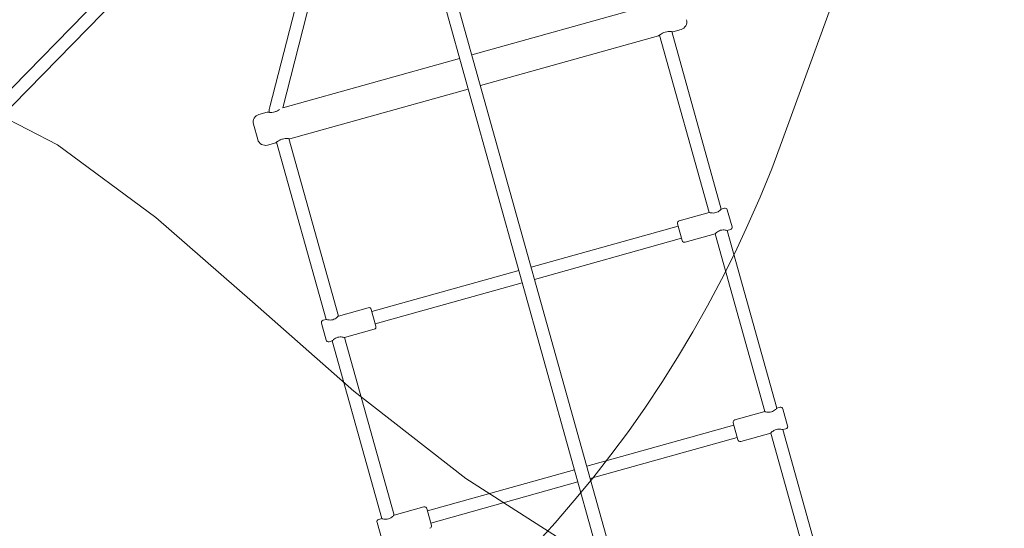
# Model space of a CAD drawing. Units: millimetres. Extents: x 21926 to 40685, y 15198 to 29639.
# Drawn here: x 29919 to 31157, y 20979 to 21619 of the extents above; entities that cross this region are included whole.
import ezdxf

# ---------------------------------------------------------------- set-up
doc = ezdxf.new("R2010")
doc.units = ezdxf.units.MM
doc.header["$LTSCALE"] = 150
doc.layers.add('Dimension (ISO)', color=7, linetype='Continuous', lineweight=18)
doc.layers.add('Visible (ISO)', color=7, linetype='Continuous', lineweight=18)
doc.layers.add('Fall Zone', color=5, linetype='Continuous', lineweight=20, true_color=0x0000ff)
doc.styles.add('Note Text (ISO)', font='tahoma.ttf')
doc.dimstyles.new('Aplay Dimension Styles M', dxfattribs={"dimscale": 150, "dimtxt": 2.5, "dimasz": 2.5, "dimexe": 3.175, "dimexo": 2, "dimgap": 0.762, "dimtad": 1, "dimdec": 1, "dimlfac": 0.001, "dimrnd": 1e-08, "dimzin": 0, "dimdsep": 46, "dimtxsty": 'Note Text (ISO)', "dimcen": 0.09, "dimdle": 10, "dimclrd": 256, "dimclre": 256, "dimclrt": 7, "dimadec": 0, "dimazin": 0, "dimtfac": 1.40208, "dimtofl": 0, "dimtmove": 0, "dimatfit": 3, "dimfxl": 1, "dimtolj": 1, "dimtzin": 0, "dimlwd": -1, "dimlwe": -1, "dimarcsym": 0})

# ---------------------------------------------------------------- blocks, each defined once
blk = doc.blocks.new('*D50')
at = {"layer": 'Defpoints', "color": 0, "transparency": 16777216}
for p in [(40684.9, 21241.4), (23298.7, 20024), (40684.9, 15825.2)]:
    blk.add_point(p, dxfattribs=at)
at = {"layer": 'Dimension (ISO)', "transparency": 16777216}
for p, q in [((40684.9, 20941.4), (40684.9, 15349)), ((23298.7, 19724), (23298.7, 15349)), ((23673.7, 15825.2), (40309.9, 15825.2))]:
    blk.add_line(p, q, dxfattribs=at)
for points in [[(23673.7, 15887.7), (23673.7, 15762.7), (23298.7, 15825.2)], [(40309.9, 15887.7), (40309.9, 15762.7), (40684.9, 15825.2)]]:
    blk.add_solid(points, dxfattribs=at)
at = {"layer": 'Dimension (ISO)', "color": 7, "transparency": 16777216, "insert": (31991.8, 16316), "char_height": 375, "attachment_point": 2, "style": 'Note Text (ISO)'}
blk.add_mtext('\\A1;17.4 m', dxfattribs=at)
blk = doc.blocks.new('*D51')
at = {"layer": 'Defpoints', "color": 0, "transparency": 16777216}
for p in [(33339.2, 29638.8), (22438.8, 16790.3), (30002.6, 16790.3)]:
    blk.add_point(p, dxfattribs=at)
at = {"layer": 'Dimension (ISO)', "transparency": 16777216}
for p, q in [((33039.2, 29638.8), (21962.6, 29638.8)), ((22438.8, 29263.8), (22438.8, 17165.3)), ((29702.6, 16790.3), (21962.6, 16790.3))]:
    blk.add_line(p, q, dxfattribs=at)
for points in [[(22376.3, 29263.8), (22501.3, 29263.8), (22438.8, 29638.8)], [(22376.3, 17165.3), (22501.3, 17165.3), (22438.8, 16790.3)]]:
    blk.add_solid(points, dxfattribs=at)
at = {"layer": 'Dimension (ISO)', "color": 7, "transparency": 16777216, "insert": (21932.4, 23214.6), "char_height": 375, "attachment_point": 2, "rotation": 90, "style": 'Note Text (ISO)'}
blk.add_mtext('\\A1;12.8 m', dxfattribs=at)

msp = doc.modelspace()

# ---------------------------------------------------------------- linework, layer by layer
at = {"layer": 'Fall Zone', "color": 11, "true_color": 0xff8040}
msp.add_line((31237.18, 22454.21), (30878.05, 21467.54), dxfattribs=at)
at = {"layer": 'Fall Zone', "color": 9, "true_color": 0xc0c0c0}
for p, q in [((29966.09, 21461.27), (29832.69, 21530.02)), ((30089.79, 21369.85), (29966.09, 21461.27)), ((30211.41, 21263.9), (30089.79, 21369.85)), ((30338.76, 21151.78), (30211.41, 21263.9)), ((30479.49, 21041.87), (30338.76, 21151.78)), ((30635.11, 20942.51), (30479.49, 21041.87))]:
    msp.add_line(p, q, dxfattribs=at)
at = {"layer": 'Fall Zone'}
msp.add_arc((38374.04, 27595.17), 9060.56, 203.20075, 226.79925, dxfattribs=at)
at = {"layer": 'Fall Zone', "color": 30, "true_color": 0xff8000}
for centre, radius, start, end in [((30404.21, 21841.9), 1780, 15.61099, 195.61099), ((30363.84, 21986.37), 1625, 95, 275), ((30363.84, 21986.37), 1625, 315.61099, 135.61099), ((30363.84, 21986.37), 1625, 155, 335)]:
    msp.add_arc(centre, radius, start, end, dxfattribs=at)
at = {"layer": 'Fall Zone', "color": 11, "true_color": 0xff8040}
msp.add_arc((29468.52, 21980.57), 1500, 250, 340, dxfattribs=at)
at = {"layer": 'Visible (ISO)'}
for p, q in [((28449.96, 20042.66), (30167.3, 21797.02)), ((28461.39, 20031.47), (30178.73, 21785.83)), ((30233.17, 21509.23), (30293.14, 21742.95)), ((30249.35, 21507.91), (30308.63, 21738.98)), ((31090.2, 19357.04), (30429.55, 21721.48)), ((31105.61, 19361.35), (30444.96, 21725.78)), ((30487.26, 21574.38), (30709.76, 21636.55)), ((30498.03, 21535.86), (30722.19, 21598.49)), ((30785.56, 21376.35), (30723.25, 21599.35)), ((30800.97, 21380.66), (30738.66, 21603.66)), ((30740.01, 21603.47), (30750.36, 21606.37)), ((30249.35, 21507.91), (30471.85, 21570.08)), ((30258.45, 21468.92), (30482.62, 21531.55)), ((30219.52, 21499.57), (30229.87, 21502.47)), ((30217.96, 21467.99), (30212.58, 21487.25)), ((30230.28, 21461.05), (30240.64, 21463.94)), ((30304, 21241.8), (30241.69, 21464.8)), ((30319.41, 21246.11), (30257.1, 21469.11)), ((30785.56, 21376.35), (30748, 21365.86)), ((30804.82, 21381.73), (30800.97, 21380.66)), ((30808.52, 21379.65), (30814.44, 21358.46)), ((30751.84, 21340.97), (30745.92, 21362.16)), ((30746.72, 21359.27), (30561.81, 21307.6)), ((30793.09, 21349.38), (30755.53, 21338.89)), ((30855.53, 21125.94), (30793.09, 21349.38)), ((30812.36, 21354.77), (30808.5, 21353.69)), ((30870.94, 21130.25), (30808.5, 21353.69)), ((30751.03, 21343.86), (30566.11, 21292.19)), ((30546.4, 21303.3), (30361.48, 21251.63)), ((30550.7, 21287.89), (30365.78, 21236.22)), ((30319.41, 21246.11), (30356.97, 21256.6)), ((30360.67, 21254.52), (30366.59, 21233.33)), ((30303.99, 21215.84), (30298.07, 21237.03)), ((30300.15, 21240.72), (30304, 21241.8)), ((30326.95, 21219.14), (30364.51, 21229.63)), ((30307.69, 21213.76), (30311.54, 21214.83)), ((30373.97, 20991.39), (30311.54, 21214.83)), ((30389.38, 20995.7), (30326.95, 21219.14)), ((30855.53, 21125.94), (30817.97, 21115.45)), ((30874.79, 21131.33), (30870.94, 21130.25)), ((30878.49, 21129.24), (30884.41, 21108.05)), ((30816.69, 21108.86), (30631.77, 21057.19)), ((30821.8, 21090.56), (30815.88, 21111.75)), ((30882.32, 21104.36), (30878.47, 21103.28)), ((30940.9, 20879.84), (30878.47, 21103.28)), ((30821, 21093.45), (30636.08, 21041.78)), ((30863.06, 21098.98), (30825.5, 21088.48)), ((30925.49, 20875.53), (30863.06, 21098.98)), ((30616.36, 21052.89), (30431.45, 21001.22)), ((30620.67, 21037.48), (30435.75, 20985.81)), ((30389.38, 20995.7), (30426.94, 21006.19)), ((30430.64, 21004.11), (30436.56, 20982.92)), ((30370.12, 20990.31), (30373.97, 20991.39)), ((30373.96, 20965.43), (30368.04, 20986.62))]:
    msp.add_line(p, q, dxfattribs=at)
for centre, radius, start, end in [((30747.67, 21616), 10, 285.61099, 15.61099), ((30260.3, 21502.27), 28, 165.61099, 180.19794), ((30222.21, 21489.94), 10, 105.61099, 195.61099), ((30227.59, 21470.68), 10, 195.61099, 285.61099), ((30805.63, 21378.84), 3, 15.61099, 105.61099), ((30748.81, 21362.97), 3, 105.61099, 195.61099), ((30811.55, 21357.66), 3, 285.61099, 15.61099), ((30754.73, 21341.78), 3, 195.61099, 285.61099), ((30357.78, 21253.71), 3, 15.61099, 105.61099), ((30300.96, 21237.83), 3, 105.61099, 195.61099), ((30363.7, 21232.52), 3, 285.61099, 15.61099), ((30306.88, 21216.65), 3, 195.61099, 285.61099), ((30875.6, 21128.44), 3, 15.61099, 105.61099), ((30818.77, 21112.56), 3, 105.61099, 195.61099), ((30881.52, 21107.25), 3, 285.61099, 15.61099), ((30824.69, 21091.37), 3, 195.61099, 285.61099), ((30427.75, 21003.3), 3, 15.61099, 105.61099), ((30370.93, 20987.43), 3, 105.61099, 195.61099), ((30433.67, 20982.11), 3, 285.61099, 15.61099)]:
    msp.add_arc(centre, radius, start, end, dxfattribs=at)
for points, knots in [([(30740.01, 21603.47), (30740.01, 21603.47), (30739.75, 21603.52), (30738.73, 21603.66), (30737.97, 21603.74), (30736.27, 21603.84), (30735.21, 21603.85), (30732.9, 21603.65), (30731.65, 21603.44), (30729.36, 21602.8), (30728.18, 21602.34), (30726.11, 21601.31), (30725.2, 21600.74), (30723.79, 21599.78), (30723.19, 21599.31), (30722.39, 21598.67), (30722.19, 21598.49), (30722.19, 21598.49)], [-3.7787308, -3.7787308, -3.7787308, -3.7787308, -3.4640188, -3.4640188, -3.1493067, -3.1493067, -2.8342303, -2.8342303, -2.5191539, -2.5191539, -2.2040774, -2.2040774, -1.889001, -1.889001, -1.574289, -1.574289, -1.2595769, -1.2595769, -1.2595769, -1.2595769]), ([(30229.87, 21502.47), (30229.87, 21502.47), (30230.13, 21502.42), (30231.15, 21502.28), (30231.91, 21502.2), (30233.61, 21502.1), (30234.68, 21502.09), (30236.99, 21502.28), (30238.23, 21502.5), (30240.52, 21503.14), (30241.7, 21503.6), (30243.78, 21504.63), (30244.68, 21505.2), (30245.4, 21505.69), (30245.42, 21505.7), (30245.43, 21505.71)], [-3.7787308, -3.7787308, -3.7787308, -3.7787308, -3.4640188, -3.4640188, -3.1493067, -3.1493067, -2.8342303, -2.8342303, -2.5191539, -2.5191539, -2.2040774, -2.2040774, -1.889001, -1.889001, -1.8827031, -1.8827031, -1.8827031, -1.8827031]), ([(30258.45, 21468.92), (30258.45, 21468.92), (30258.19, 21468.97), (30257.18, 21469.1), (30256.42, 21469.19), (30254.72, 21469.28), (30253.65, 21469.3), (30251.34, 21469.1), (30250.1, 21468.89), (30247.8, 21468.25), (30246.63, 21467.79), (30244.55, 21466.75), (30243.64, 21466.19), (30242.24, 21465.23), (30241.64, 21464.76), (30240.84, 21464.12), (30240.64, 21463.94), (30240.64, 21463.94)], [-3.7787308, -3.7787308, -3.7787308, -3.7787308, -3.4640188, -3.4640188, -3.1493067, -3.1493067, -2.8342303, -2.8342303, -2.5191539, -2.5191539, -2.2040774, -2.2040774, -1.889001, -1.889001, -1.574289, -1.574289, -1.2595769, -1.2595769, -1.2595769, -1.2595769]), ([(30800.97, 21380.66), (30800.97, 21380.66), (30800.8, 21380.48), (30800.13, 21379.83), (30799.62, 21379.36), (30798.44, 21378.39), (30797.69, 21377.82), (30795.94, 21376.81), (30794.94, 21376.37), (30792.94, 21375.81), (30791.86, 21375.67), (30789.84, 21375.63), (30788.89, 21375.72), (30787.39, 21375.94), (30786.71, 21376.08), (30785.8, 21376.29), (30785.56, 21376.35), (30785.56, 21376.35)], [1.2392159, 1.2392159, 1.2392159, 1.2392159, 1.5482292, 1.5482292, 1.8572425, 1.8572425, 2.1678371, 2.1678371, 2.4784317, 2.4784317, 2.7890263, 2.7890263, 3.0996209, 3.0996209, 3.4086342, 3.4086342, 3.7176476, 3.7176476, 3.7176476, 3.7176476]), ([(30793.09, 21349.38), (30793.09, 21349.38), (30793.26, 21349.56), (30793.94, 21350.21), (30794.44, 21350.68), (30795.62, 21351.65), (30796.38, 21352.22), (30798.13, 21353.24), (30799.13, 21353.68), (30801.12, 21354.23), (30802.2, 21354.38), (30804.23, 21354.41), (30805.17, 21354.32), (30806.68, 21354.1), (30807.35, 21353.96), (30808.27, 21353.75), (30808.5, 21353.69), (30808.5, 21353.69)], [1.2392159, 1.2392159, 1.2392159, 1.2392159, 1.5482292, 1.5482292, 1.8572425, 1.8572425, 2.1678371, 2.1678371, 2.4784317, 2.4784317, 2.7890263, 2.7890263, 3.0996209, 3.0996209, 3.4086342, 3.4086342, 3.7176476, 3.7176476, 3.7176476, 3.7176476]), ([(30312.38, 21241.53), (30311.39, 21241.26), (30310.31, 21241.11), (30308.28, 21241.08), (30307.34, 21241.17), (30305.83, 21241.39), (30305.15, 21241.53), (30304.24, 21241.74), (30304, 21241.8), (30304, 21241.8)], [0, 0, 0, 0, 0.3105946, 0.3105946, 0.6211892, 0.6211892, 0.9302025, 0.9302025, 1.2392159, 1.2392159, 1.2392159, 1.2392159]), ([(30319.41, 21246.11), (30319.41, 21246.11), (30319.24, 21245.93), (30318.57, 21245.28), (30318.07, 21244.81), (30316.89, 21243.84), (30316.13, 21243.27), (30314.38, 21242.25), (30313.38, 21241.81), (30312.38, 21241.53)], [3.7176476, 3.7176476, 3.7176476, 3.7176476, 4.0266609, 4.0266609, 4.3356742, 4.3356742, 4.6462688, 4.6462688, 4.9568634, 4.9568634, 4.9568634, 4.9568634]), ([(30311.54, 21214.83), (30311.54, 21214.83), (30311.71, 21215.01), (30312.38, 21215.66), (30312.89, 21216.13), (30314.06, 21217.1), (30314.82, 21217.67), (30316.57, 21218.69), (30317.57, 21219.13), (30318.57, 21219.4)], [3.7176476, 3.7176476, 3.7176476, 3.7176476, 4.0266609, 4.0266609, 4.3356742, 4.3356742, 4.6462688, 4.6462688, 4.9568634, 4.9568634, 4.9568634, 4.9568634]), ([(30318.57, 21219.4), (30319.57, 21219.68), (30320.65, 21219.82), (30322.67, 21219.86), (30323.61, 21219.77), (30325.12, 21219.55), (30325.8, 21219.41), (30326.71, 21219.2), (30326.95, 21219.14), (30326.95, 21219.14)], [0, 0, 0, 0, 0.3105946, 0.3105946, 0.6211892, 0.6211892, 0.9302025, 0.9302025, 1.2392159, 1.2392159, 1.2392159, 1.2392159]), ([(30870.94, 21130.25), (30870.94, 21130.25), (30870.77, 21130.07), (30870.09, 21129.42), (30869.59, 21128.95), (30868.41, 21127.98), (30867.65, 21127.41), (30865.9, 21126.4), (30864.9, 21125.96), (30862.91, 21125.4), (30861.83, 21125.26), (30859.8, 21125.22), (30858.86, 21125.31), (30857.35, 21125.53), (30856.68, 21125.67), (30855.76, 21125.88), (30855.53, 21125.94), (30855.53, 21125.94)], [1.2392159, 1.2392159, 1.2392159, 1.2392159, 1.5482292, 1.5482292, 1.8572425, 1.8572425, 2.1678371, 2.1678371, 2.4784317, 2.4784317, 2.7890263, 2.7890263, 3.0996209, 3.0996209, 3.4086342, 3.4086342, 3.7176476, 3.7176476, 3.7176476, 3.7176476]), ([(30863.06, 21098.98), (30863.06, 21098.98), (30863.23, 21099.15), (30863.91, 21099.8), (30864.41, 21100.27), (30865.59, 21101.24), (30866.34, 21101.81), (30868.09, 21102.83), (30869.09, 21103.27), (30871.09, 21103.83), (30872.17, 21103.97), (30874.19, 21104), (30875.14, 21103.91), (30876.65, 21103.69), (30877.32, 21103.55), (30878.23, 21103.34), (30878.47, 21103.28), (30878.47, 21103.28)], [1.2392159, 1.2392159, 1.2392159, 1.2392159, 1.5482292, 1.5482292, 1.8572425, 1.8572425, 2.1678371, 2.1678371, 2.4784317, 2.4784317, 2.7890263, 2.7890263, 3.0996209, 3.0996209, 3.4086342, 3.4086342, 3.7176476, 3.7176476, 3.7176476, 3.7176476]), ([(30382.35, 20991.13), (30381.35, 20990.85), (30380.27, 20990.71), (30378.25, 20990.67), (30377.31, 20990.76), (30375.8, 20990.98), (30375.12, 20991.12), (30374.21, 20991.33), (30373.97, 20991.39), (30373.97, 20991.39)], [0, 0, 0, 0, 0.3105946, 0.3105946, 0.6211892, 0.6211892, 0.9302025, 0.9302025, 1.2392159, 1.2392159, 1.2392159, 1.2392159]), ([(30389.38, 20995.7), (30389.38, 20995.7), (30389.21, 20995.52), (30388.54, 20994.87), (30388.03, 20994.4), (30386.86, 20993.43), (30386.1, 20992.86), (30384.35, 20991.84), (30383.35, 20991.4), (30382.35, 20991.13)], [3.7176476, 3.7176476, 3.7176476, 3.7176476, 4.0266609, 4.0266609, 4.3356742, 4.3356742, 4.6462688, 4.6462688, 4.9568634, 4.9568634, 4.9568634, 4.9568634])]:
    msp.add_open_spline(points, degree=3, knots=knots, dxfattribs=at)

# ---------------------------------------------------------------- dimensions: what is measured, and where the dimension line sits
at = {"layer": 'Dimension (ISO)'}
for base, p1, p2, angle, picture, middle in [((22438.85, 16790.34), (33339.18, 29638.81), (30002.62, 16790.34), 90, '*D51', (22438.85, 23214.57)), ((40684.94, 15825.24), (23298.69, 20023.97), (40684.94, 21241.45), 180, '*D50', (31991.81, 15825.24))]:
    dim = msp.add_linear_dim(base=base, p1=p1, p2=p2, angle=angle, text='<> m', dimstyle='Aplay Dimension Styles M', override={"dimgap": 0.762, "dimdec": 1, "dimlfac": 0.001, "dimpost": '', "dimtol": 0, "dimlim": 0, "dimtp": 0, "dimtm": 0, "dimtdec": 2, "dimatfit": 1}, dxfattribs=at)
    dim.commit()
    dim.dimension.update_dxf_attribs({"geometry": picture, "text_midpoint": middle, "dimtype": 160})

doc.saveas('drawing.dxf')
